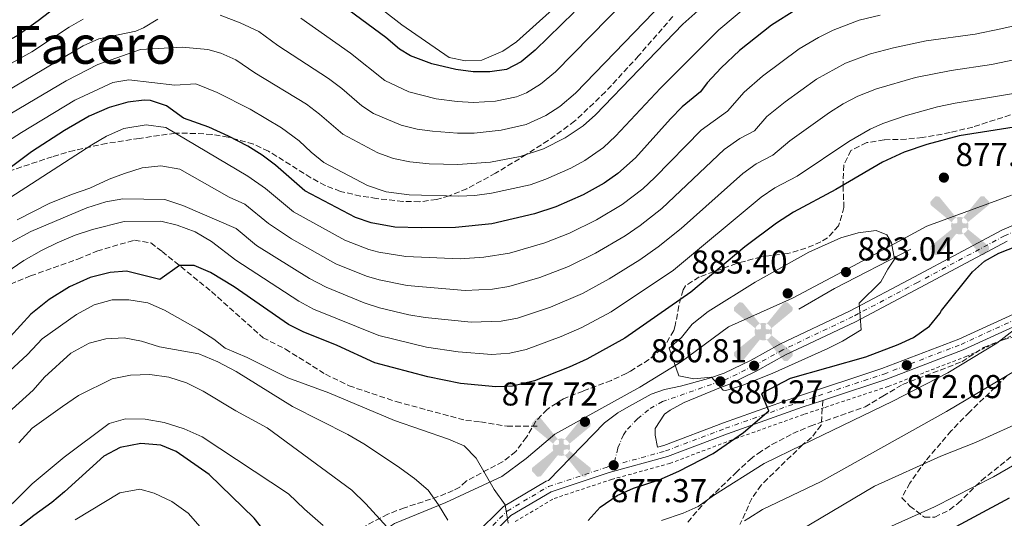
# Model space of a CAD drawing. Units: metres. Extents: x 597182 to 600626, y 4731429 to 4733791.
# Drawn here: x 597554 to 597852, y 4732894 to 4733045 of the extents above; entities that cross this region are included whole.
import ezdxf
from ezdxf.enums import TextEntityAlignment as Align

# ---------------------------------------------------------------- set-up
doc = ezdxf.new("R2010")
doc.units = ezdxf.units.M
doc.header["$MEASUREMENT"] = 0
for name, pattern in [('DGN Style 2', [1.7399219301090239, 1.043953158065414, -0.6959687720436097]), ('DGN Style 3', [2.435890702152634, 1.739921930109024, -0.6959687720436097]), ('DGN Style 4', [2.7856150101045474, 1.391937544087219, -0.6959687720436097, 0.001739921930109024, -0.6959687720436097])]:
    doc.linetypes.add(name, pattern=pattern)
for name, color, linetype, lineweight in [('Aerogenerador puntual', 7, 'Continuous', 0), ('Barranco lineal', 142, 'DGN Style 3', 13), ('Caseta-cabaña', 1, 'Continuous', 0), ('Cota de punto acotado terreno', 7, 'Continuous', 0), ('Curva de nivel directora', 30, 'Continuous', 30), ('Curva de nivel intermedia', 30, 'Continuous', 0), ('Eje pista pavimentada', 7, 'DGN Style 4', 0), ('Límite de municipio', 7, 'Continuous', 0), ('Línea  de muro-pared o tapia', 1, 'Continuous', 13), ('Línea de pista pavimentada', 7, 'Continuous', 0), ('pavimentado', 23, 'Continuous', 0), ('Punto acotado terreno (símbolo)', 7, 'Continuous', 0), ('Senda', 7, 'DGN Style 3', 0), ('Tela metálica o alambrada', 7, 'DGN Style 2', 0), ('Texto de Área (paraje) menor', 7, 'Continuous', 0), ('Zona arbolada', 92, 'DGN Style 3', 0)]:
    doc.layers.add(name, color=color, linetype=linetype, lineweight=lineweight)
doc.styles.add('Style-Arial', font='arial.ttf')

# ---------------------------------------------------------------- blocks, each defined once
blk = doc.blocks.new('5PATER')
at = {"layer": 'Barranco lineal', "linetype": 'Continuous', "lineweight": 0}
h = blk.add_hatch(color=51, dxfattribs=at)
edge = h.paths.add_edge_path()
edge.add_ellipse((0, 0), major_axis=(-0.1095731443231308, -0.1110710700762829), ratio=0.9994222409660317, start_angle=0, end_angle=360)
blk = doc.blocks.new('*U6')
at = {"layer": 'pavimentado', "color": 23, "linetype": 'Continuous', "lineweight": 0}
for points in [[(597692.0100000014, 4732889.16, 880.8099999999978), (597700.8400000005, 4732897.92, 878.8899999999995), (597713.7199999995, 4732905.57, 878.300000000003), (597714.379999999, 4732905.790000002, 878.2700000000042), (597731.3900000008, 4732923.269999999, 877.4499999999971), (597735.3999999987, 4732926.270000001, 877.4499999999971), (597738.0399999983, 4732927.779999999, 877.7200000000012), (597745.4899999984, 4732931.91, 878.1600000000036), (597749.5200000005, 4732933.3, 878.7299999999959), (597754.3999999977, 4732934.330000001, 879.4900000000052), (597762.8399999999, 4732936.659999999, 880.1100000000006), (597767.6200000009, 4732938.24, 880.3800000000047), (597775.8000000018, 4732942.25, 880.8099999999978), (597784.519999999, 4732947.100000001, 880.9700000000012), (597805.7399999975, 4732957.160000001, 879.7899999999937), (597825.2300000006, 4732967.489999999, 878.1600000000036), (597851.7100000007, 4732981.66, 875.4799999999959), (597860.9100000008, 4732985.560000001, 875.1000000000058)], [(597860.039999999, 4732954.53, 868.8500000000058), (597840.0199999985, 4732945.37, 871.3600000000006), (597816.5899999993, 4732936.369999999, 872.3999999999943), (597799.5599999995, 4732930.720000001, 873.3899999999995), (597797.4800000007, 4732930.03, 873.5099999999949), (597791.2699999993, 4732927.970000002, 873.8699999999953), (597768.6499999991, 4732919.940000001, 875.9400000000023), (597750.4500000003, 4732913.04, 876.9799999999959), (597732.8399999993, 4732908.190000001, 877.4199999999984), (597715.1900000003, 4732902.350000001, 878.300000000003), (597703.0100000009, 4732895.109999999, 878.8899999999995), (597694.8799999993, 4732887.05, 880.8099999999978)], [(597853.2999999999, 4732978.33, 875.4799999999959), (597826.9600000005, 4732964.230000001, 878.1600000000036), (597807.3999999983, 4732953.859999999, 879.7899999999937), (597786.2100000009, 4732943.81, 880.9700000000012), (597777.5100000016, 4732938.98, 880.8099999999978), (597769.0100000012, 4732934.810000001, 880.3800000000047), (597767.0100000007, 4732934.149999999, 880.2700000000042), (597755.5300000008, 4732929.399999999, 878.800000000003), (597751.2199999992, 4732927.090000001, 877.9499999999971), (597749.5200000005, 4732925.859999999, 877.6199999999953), (597746.6900000006, 4732921.500000001, 877.0200000000042), (597746.7100000008, 4732919.480000001, 876.8800000000047), (597747.4499999986, 4732915.859999999, 877.0200000000042), (597749.3500000006, 4732916.390000001, 876.9799999999959), (597767.4400000023, 4732923.239999999, 875.9400000000023), (597790.1200000002, 4732931.3, 873.8699999999953), (597815.3999999979, 4732939.680000001, 872.3999999999943), (597838.6499999983, 4732948.62, 871.3600000000006), (597858.7300000014, 4732957.8, 868.8500000000058)]]:
    blk.add_polyline3d(points, dxfattribs=at)
blk = doc.blocks.new('5AEGEN')
at = {"layer": 'Caseta-cabaña', "linetype": 'Continuous', "lineweight": 0}
h = blk.add_hatch(color=9, dxfattribs=at)
edge = h.paths.add_edge_path()
edge.add_ellipse((4.367644786834718e-05, -1.002025604248047e-06), major_axis=(1.126285213603163e-05, -0.2640191111199989), ratio=0.9999635666824255, start_angle=203.6021138888889, end_angle=246.6855833333334, ccw=False)
edge.add_line((-0.1056715146771996, 0.2419278621216068), (-0.1051, 0.2427))
edge.add_line((-0.1051, 0.2427), (-0.625, 0.8778))
edge.add_line((-0.625, 0.8778), (-0.7301000000000001, 0.8928))
edge.add_line((-0.7301000000000001, 0.8928), (-0.8901, 0.7278))
edge.add_line((-0.8901, 0.7278), (-0.8851, 0.6278))
edge.add_line((-0.8851, 0.6278), (-0.2451, 0.1027))
edge.add_line((-0.2451, 0.1027), (-0.2424130601056468, 0.1044812381011728))
h = blk.add_hatch(color=9, dxfattribs=at)
edge = h.paths.add_edge_path()
edge.add_line((0.8799, 0.6278), (0.89, 0.7278))
edge.add_line((0.89, 0.7278), (0.73, 0.8927))
edge.add_line((0.73, 0.8927), (0.6249, 0.8828))
edge.add_line((0.6249, 0.8828), (0.1049, 0.2429))
edge.add_line((0.1049, 0.2429), (0.1047054868352516, 0.2423854625728115))
edge.add_ellipse((4.367644786834718e-05, -1.002025604248047e-06), major_axis=(1.126285213603163e-05, -0.2640191111199989), ratio=0.9999635666824255, start_angle=113.55601388888891, end_angle=156.6422416666666, ccw=False)
edge.add_line((0.2420487057824931, 0.1055233506575637), (0.2449, 0.1029))
edge.add_line((0.2449, 0.1029), (0.8799, 0.6278))
h = blk.add_hatch(color=9, dxfattribs=at)
edge = h.paths.add_edge_path()
edge.add_line((-0.0651, -0.1972), (-0.075, -0.09230000000000002))
edge.add_line((-0.075, -0.09230000000000002), (-0.095, -0.0772))
edge.add_line((-0.095, -0.0772), (-0.1951, -0.06710000000000002))
edge.add_line((-0.1951, -0.06710000000000002), (-0.2450000000000001, -0.1072))
edge.add_line((-0.2450000000000001, -0.1072), (-0.2419282828495626, -0.1056011692244703))
edge.add_ellipse((4.367644786834718e-05, -1.002025604248047e-06), major_axis=(1.126285213603163e-05, -0.2640191111199989), ratio=0.9999635666824255, start_angle=293.5739638888889, end_angle=383.5316222222222)
edge.add_line((0.1054611505770105, -0.2420597504122795), (0.1049, -0.2422))
edge.add_line((0.1049, -0.2422), (0.0649, -0.1973))
edge.add_line((0.0649, -0.1973), (0.07490000000000001, -0.0922))
edge.add_line((0.07490000000000001, -0.0922), (0.095, -0.0772))
edge.add_line((0.095, -0.0772), (0.1949, -0.0621))
edge.add_line((0.1949, -0.0621), (0.2449, -0.1072))
edge.add_line((0.2449, -0.1072), (0.2427991363302808, -0.1037872426181733))
edge.add_ellipse((4.367644786834718e-05, -1.002025604248047e-06), major_axis=(1.126285213603163e-05, -0.2640191111199989), ratio=0.9999635666824255, start_angle=66.84995000000002, end_angle=113.5560138888889)
edge.add_line((0.2420487057824931, 0.1055233506575638), (0.2449, 0.1029))
edge.add_line((0.2449, 0.1029), (0.195, 0.06280000000000001))
edge.add_line((0.195, 0.06280000000000001), (0.0949, 0.0728))
edge.add_line((0.0949, 0.0728), (0.075, 0.09280000000000002))
edge.add_line((0.075, 0.09280000000000002), (0.0649, 0.1928))
edge.add_line((0.0649, 0.1928), (0.1049, 0.2429))
edge.add_line((0.1049, 0.2429), (0.1047054750844522, 0.2423854676471439))
edge.add_ellipse((4.367644786834718e-05, -1.002025604248047e-06), major_axis=(1.126285213603163e-05, -0.2640191111199989), ratio=0.9999635666824255, start_angle=156.6422444444444, end_angle=203.6021138888889)
edge.add_line((-0.1056715146771994, 0.2419278621216069), (-0.1051, 0.2427))
edge.add_line((-0.1051, 0.2427), (-0.07010000000000001, 0.1928))
edge.add_line((-0.07010000000000001, 0.1928), (-0.075, 0.0927))
edge.add_line((-0.075, 0.0927), (-0.0951, 0.0728))
edge.add_line((-0.0951, 0.0728), (-0.195, 0.0629))
edge.add_line((-0.195, 0.0629), (-0.2451, 0.1027))
edge.add_line((-0.2451, 0.1027), (-0.2424130651709039, 0.1044812263461101))
edge.add_ellipse((4.367644786834718e-05, -1.002025604248047e-06), major_axis=(1.126285213603163e-05, -0.2640191111199989), ratio=0.9999635666824255, start_angle=246.6855861111111, end_angle=336.8894333333333)
edge.add_line((-0.1035714712579097, -0.2428367692156208), (-0.1051, -0.2422))
edge.add_line((-0.1051, -0.2422), (-0.0651, -0.1972))
h = blk.add_hatch(color=9, dxfattribs=at)
edge = h.paths.add_edge_path()
edge.add_line((-0.625, -0.8872), (-0.1051, -0.2422))
edge.add_line((-0.1051, -0.2422), (-0.1035714712579098, -0.2428367692156208))
edge.add_ellipse((4.367644786834718e-05, -1.002025604248047e-06), major_axis=(1.126285213603163e-05, -0.2640191111199989), ratio=0.9999635666824255, start_angle=293.5739638888889, end_angle=336.88943333333333, ccw=False)
edge.add_line((-0.2419282828495626, -0.1056011692244703), (-0.2450000000000001, -0.1072))
edge.add_line((-0.2450000000000001, -0.1072), (-0.8851, -0.6272))
edge.add_line((-0.8851, -0.6272), (-0.89, -0.7271000000000001))
edge.add_line((-0.89, -0.7271000000000001), (-0.73, -0.8922))
edge.add_line((-0.73, -0.8922), (-0.625, -0.8872))
h = blk.add_hatch(color=9, dxfattribs=at)
edge = h.paths.add_edge_path()
edge.add_line((0.625, -0.8873000000000001), (0.7299, -0.8922))
edge.add_line((0.7299, -0.8922), (0.8899, -0.7272000000000002))
edge.add_line((0.8899, -0.7272000000000002), (0.8849, -0.6272))
edge.add_line((0.8849, -0.6272), (0.2449, -0.1072))
edge.add_line((0.2449, -0.1072), (0.2427991363302808, -0.1037872426181733))
edge.add_ellipse((4.367644786834718e-05, -1.002025604248047e-06), major_axis=(1.126285213603163e-05, -0.2640191111199989), ratio=0.9999635666824255, start_angle=23.53162222222221, end_angle=66.84994999999998, ccw=False)
edge.add_line((0.1054611505770105, -0.2420597504122795), (0.1049, -0.2422))
edge.add_line((0.1049, -0.2422), (0.625, -0.8873000000000001))

msp = doc.modelspace()

# ---------------------------------------------------------------- linework, layer by layer
at = {"layer": 'Curva de nivel directora', "color": 30, "linetype": 'Continuous', "lineweight": 30, "flags": 128}
for points, elevation in [([(597640.9399999994, 4733058.300000001), (597636.7799999998, 4733061.07), (597631.9400000006, 4733063.660000001), (597622.3799999984, 4733067.580000003), (597616.8300000007, 4733069.07), (597611.1499999989, 4733069.420000001), (597604.230000001, 4733068.940000001), (597599.3000000002, 4733068.12), (597590.9899999998, 4733065.500000001), (597584.139999999, 4733062.140000002), (597572.7499999985, 4733054.95), (597559.9400000009, 4733045.02), (597553.5700000006, 4733040.529999999), (597542.6299999994, 4733034.720000003), (597541.5399999986, 4733034.220000002), (597539.0800000001, 4733032.82), (597527.6200000001, 4733026.860000002), (597518.2500000002, 4733020.910000001), (597498.0199999998, 4733006.08), (597497.2699999987, 4733005.41)], 825.0000000000005), ([(597722.2100000005, 4733047.680000001), (597710.4199999999, 4733036.140000002), (597706.1399999995, 4733032.619999999), (597701.7000000007, 4733030.33), (597696.6199999999, 4733029.580000001), (597691.6199999999, 4733029.640000002), (597686.3400000003, 4733030.29), (597679.1399999986, 4733032.060000002), (597672.6599999988, 4733034.460000001), (597669.2999999993, 4733036.460000001), (597665.1799999999, 4733039.980000001), (597650.2800000003, 4733050.970000002)], 825.0000000000001), ([(597789.3699999988, 4733048.350000001), (597781.9999999994, 4733043.730000002), (597772.2599999985, 4733036.060000001), (597766.6999999996, 4733030.779999999), (597762.4999999997, 4733026.300000003), (597760.4199999988, 4733023.58), (597754.9, 4733018.939999999), (597751.4099999988, 4733015.360000002), (597740.8200000006, 4733003.580000003), (597735.4200000004, 4732998.78), (597731.3300000001, 4732995.899999999), (597724.9299999987, 4732992.340000001), (597716.6200000005, 4732988.7), (597710.1799999987, 4732986.540000001), (597697.2599999993, 4732983.580000001), (597686.2300000008, 4732982.470000001), (597675.8199999994, 4732982.300000001), (597667.9400000003, 4732982.54), (597660.7000000007, 4732983.82), (597655.98, 4732985.49), (597640.6899999991, 4732993.500000001), (597631.7399999994, 4733001.34), (597627.7099999993, 4733004.300000002), (597623.3399999995, 4733007.02), (597617.4999999991, 4733010.060000001), (597611.6200000005, 4733012.859999999), (597603.9000000001, 4733015.58), (597598.7399999992, 4733019.260000002), (597593.9299999991, 4733020.859999999), (597591.98, 4733021.020000001), (597587.02, 4733020.439999999), (597581.3600000006, 4733018.77), (597575.3799999993, 4733016.160000001), (597567.9000000004, 4733011.82), (597557.86, 4733005.37), (597529.52, 4732984.090000001)], 850.0000000000002), ([(597862.4599999993, 4733013.980000002), (597838.7799999998, 4733010.220000003), (597828.9800000007, 4733007.62), (597822.17, 4733005.230000001), (597815.5699999996, 4733002.260000001), (597801.4199999986, 4732993.900000001), (597788.62, 4732987.100000001), (597783.4999999992, 4732983.74), (597773.8599999989, 4732976.529999999), (597757.5099999985, 4732962.87), (597737.5499999983, 4732948.850000001), (597726.0199999993, 4732942.539999999), (597720.6599999993, 4732940.060000002), (597710.2199999989, 4732935.930000001), (597703.4999999999, 4732934.380000001), (597698.5099999986, 4732934.130000004), (597687.8200000002, 4732935.100000001), (597677.8800000001, 4732937.140000001), (597661.8200000004, 4732941.420000001), (597650.459999999, 4732946.62), (597640.0999999989, 4732950.78), (597635.6799999999, 4732953.04), (597619.2400000002, 4732964.49), (597612.0299999996, 4732968.800000003), (597607.1199999988, 4732970.880000001), (597602.7099999988, 4732970.880000001), (597596.6899999996, 4732966.67), (597586.62, 4732969.180000001), (597581.649999999, 4732968.830000001), (597575.5899999995, 4732967.26)], 875.0000000000002), ([(597726.4199999993, 4732893.680000001), (597730.0599999982, 4732897.650000002), (597735.1799999991, 4732901.240000002), (597740.139999999, 4732903.390000002), (597747.98, 4732905.980000001), (597753.900000001, 4732908.62), (597764.2599999988, 4732913.980000002), (597773.5199999991, 4732920.27), (597781.1900000003, 4732926.850000001), (597779.0499999991, 4732931.87), (597779.4199999999, 4732932.460000004), (597787.7399999994, 4732936.780000002), (597810.5499999993, 4732943.24), (597820.3199999994, 4732946.92), (597824.9799999996, 4732949.100000001), (597829.7800000008, 4732952.539999999), (597832.9599999993, 4732956.41), (597833.4299999987, 4732957.300000003), (597842.7999999986, 4732968.949999999), (597846.4399999997, 4732972.24), (597850.8399999985, 4732974.600000001), (597862.5799999998, 4732979.29)], 875.0000000000002), ([(597575.5899999995, 4732967.26), (597569.4099999992, 4732964.420000001), (597563.2199999999, 4732960.560000001), (597557.6900000002, 4732956.150000001), (597548.1900000006, 4732945.830000001), (597534.4199999997, 4732929.420000001), (597530.9599999995, 4732925.810000001), (597529.7999999995, 4732924.76)], 875.0000000000002), ([(597628.7699999989, 4732889.980000001), (597625.2999999998, 4732894.370000001), (597611.6999999987, 4732907.580000001), (597601.6600000005, 4732914.539999999), (597597.0499999993, 4732916.470000003), (597591.0199999989, 4732917), (597584.7200000001, 4732915.720000001), (597579.7499999991, 4732913.130000001), (597567.9000000004, 4732902.300000001), (597564.029999999, 4732899.140000001), (597558.5399999993, 4732895.180000001), (597545.8399999992, 4732885.210000001)], 900.0000000000002), ([(597642.5599999998, 4732596.560000001), (597653.9100000003, 4732618.140000001), (597655.9599999997, 4732623.189999999), (597662.339999999, 4732643.100000001), (597667.1, 4732654.620000001), (597672.5099999991, 4732666.050000002), (597676.49, 4732673.310000001), (597681.3, 4732681.100000001), (597695.2199999985, 4732699.82), (597701.3399999985, 4732711.340000001), (597704.0199999984, 4732717.26), (597708.1800000003, 4732728.699999999), (597717.5799999993, 4732750.060000001), (597725.6199999992, 4732771.910000003), (597733.6599999992, 4732788.78), (597737.9399999996, 4732795.5), (597772.2599999985, 4732843.02), (597780.2499999994, 4732851.779999999), (597789.9199999986, 4732860.860000002), (597797.259999999, 4732867.020000001), (597807.8200000002, 4732874.54), (597827.4999999988, 4732885.26), (597833.9800000008, 4732889.740000002), (597854.0599999994, 4732900.54)], 850.0000000000002)]:
    msp.add_lwpolyline(points, dxfattribs=dict(at, elevation=elevation))
at = {"layer": 'Curva de nivel intermedia', "color": 30, "linetype": 'Continuous', "lineweight": 0, "flags": 128}
for points, elevation in [([(597748.4600000004, 4733062.189999998), (597716.4999999997, 4733029.630000001), (597712.0000000002, 4733025.849999999), (597707.730000001, 4733023.220000001), (597704.6900000012, 4733021.999999999), (597698.3600000012, 4733020.75), (597691.7600000007, 4733020.33), (597686.7600000006, 4733020.569999999), (597680.3700000001, 4733021.439999999), (597672.1100000012, 4733023.570000002), (597664.8800000004, 4733026.960000002), (597654.5000000002, 4733035.25), (597639.4000000015, 4733045.819999999)], 830.0000000000001), ([(597780.2000000001, 4733054.329999999), (597766.02, 4733042.369999998), (597748.36, 4733024.689999999), (597734.740000001, 4733010.090000001), (597731.0700000008, 4733006.710000001), (597725.4200000003, 4733002.75), (597721.1800000002, 4733000.400000001), (597713.6400000008, 4732997.029999998), (597708.9100000013, 4732995.4), (597697.1400000007, 4732992.779999999), (597692.1699999997, 4732992.090000001), (597687.3100000004, 4732991.9), (597672.2600000009, 4732992.33), (597665.2500000015, 4732993.250000001), (597659.6600000013, 4732995.109999998), (597646.4100000011, 4733002.09), (597642.5199999996, 4733005.2), (597638.9000000008, 4733008.689999999), (597633.5900000001, 4733012.619999998), (597624.0599999992, 4733018.24), (597614.1200000016, 4733023.359999998), (597607.5999999995, 4733025.980000001), (597601.3200000008, 4733025.569999999), (597587.350000001, 4733027.199999998), (597582.4800000006, 4733026.409999999), (597571.0200000006, 4733021.029999999), (597554.8200000002, 4733011.239999999), (597526.3200000015, 4732992.910000001)], 845.0000000000002), ([(597763.2700000008, 4733051.41), (597755.07, 4733044.05), (597728.6600000013, 4733016.609999998), (597724.9500000009, 4733013.26), (597719.5100000005, 4733009.609999999), (597712.9300000002, 4733006.239999999), (597705.8500000013, 4733003.939999999), (597696.9000000015, 4733002.249999999), (597687.0199999998, 4733001.519999999), (597678.2800000003, 4733001.76), (597672.4199999997, 4733002.350000001), (597667.4800000021, 4733003.3), (597662.7800000015, 4733005.01), (597652.1399999999, 4733010.679999998), (597645.1200000015, 4733016.800000001), (597641.1300000015, 4733019.809999999), (597625.5099999999, 4733029.34), (597619.7499999999, 4733033.180000001), (597615.2000000012, 4733035.25), (597611.3000000009, 4733036.380000001), (597603.5, 4733037.099999998)], 840), ([(597749.2600000007, 4733050.679999999), (597722.5800000017, 4733023.119999999), (597717.8600000008, 4733019.09), (597713.650000002, 4733016.329999999), (597707.6700000007, 4733013.680000001), (597700.1000000001, 4733011.92), (597691.8900000004, 4733011.009999999), (597686.8900000001, 4733011.009999999), (597679.3200000018, 4733011.57), (597674.6600000015, 4733012.25), (597669.8200000002, 4733013.470000001), (597661.4300000014, 4733016.99), (597657.8600000018, 4733019.279999999), (597651.8100000012, 4733024.529999999), (597647.8200000015, 4733027.55), (597632.4600000012, 4733037.579999999), (597626.7200000014, 4733041.79), (597621.0400000018, 4733044.480000001), (597614.9900000012, 4733046.779999998)], 835), ([(597664.1300000015, 4733048.429999998), (597670.0500000003, 4733043.789999999), (597684.3800000001, 4733033.929999999), (597689.2999999997, 4733032.939999999), (597694.2599999995, 4733033.100000001), (597700.6100000021, 4733035.849999999), (597704.7000000001, 4733038.699999998), (597715.6200000012, 4733048.46)], 820.0000000000001), ([(597573.4800000016, 4733045.560000001), (597569.2800000017, 4733043.150000001), (597557.9300000014, 4733035.659999998), (597531.2700000001, 4733020.759999999)], 830.0000000000001), ([(597596.1500000008, 4733045.539999999), (597591.8400000014, 4733042.92), (597589.51, 4733041.92), (597578.2699999993, 4733039.600000001), (597573.5000000016, 4733037.51), (597534.9200000003, 4733014.659999999)], 835), ([(597553.5000000013, 4732984.779999999), (597563.2199999999, 4732989.659999998), (597570.0199999993, 4732992.460000002), (597575.5800000004, 4732994.300000001), (597581.3800000007, 4732997.02), (597586.0600000012, 4732998.779999998), (597591.3800000009, 4733000.460000001), (597597.0200000004, 4733001.099999999), (597602.8200000006, 4733000.060000001), (597617.7000000002, 4732991.579999999), (597622.4500000001, 4732989.489999998), (597629.6800000007, 4732983.640000001), (597636.5899999996, 4732978.970000001), (597650.040000001, 4732971.399999999), (597659.3300000004, 4732967.689999999), (597663.1799999994, 4732966.529999999), (597671.6799999998, 4732964.810000001), (597689.1499999999, 4732963.310000001), (597697.5000000006, 4732963.739999999), (597702.4400000004, 4732964.52), (597711.8100000003, 4732967.26), (597720.4800000006, 4732970.609999998), (597728.6800000013, 4732974.67), (597737.6500000012, 4732979.899999999), (597742.230000001, 4732982.989999999), (597748.76, 4732988.159999999), (597767.6699999997, 4733006.020000001), (597772.3800000014, 4733009.409999998), (597776.8200000004, 4733011.710000001), (597780.5900000012, 4733016.029999999), (597786.1400000012, 4733020.509999999), (597795.5500000013, 4733027.349999999), (597804.3900000014, 4733032.220000001), (597811.8900000005, 4733035.02), (597818.9200000003, 4733036.899999999), (597828.7599999993, 4733038.939999999), (597843.61, 4733041.05), (597851.4100000008, 4733042.65), (597866.25, 4733045.949999999)], 859.9999999999999), ([(597814.8800000012, 4733046.75), (597808.4600000017, 4733045.199999998), (597800.6699999998, 4733042.21), (597796.1799999994, 4733039.99), (597790.3099999998, 4733036.57), (597779.2000000009, 4733028.279999998)], 855.0000000000002), ([(597551.7000000019, 4732977.98), (597557.7000000012, 4732981.179999999), (597574.6200000015, 4732988.38), (597580.3400000014, 4732990.220000001), (597585.5800000007, 4732991.099999998), (597598.300000001, 4732990.939999999), (597603.660000001, 4732989.100000001), (597619.8200000013, 4732982.09), (597626.0300000008, 4732976.989999999), (597642.0300000003, 4732967.000000001), (597647.0900000005, 4732964.380000001), (597658.650000001, 4732959.630000001), (597663.2500000009, 4732958.08), (597672.1200000001, 4732955.99), (597677.050000001, 4732955.199999999), (597691.0200000008, 4732953.699999999), (597700.1100000013, 4732954.060000001), (597705.030000001, 4732954.989999998), (597715.04, 4732958.300000002), (597724.7600000009, 4732962.460000001), (597732.8299999998, 4732966.909999999), (597742.1300000005, 4732972.630000001), (597747.6600000003, 4732976.55), (597754.5700000015, 4732982.15), (597773.2500000009, 4732998.81), (597777.3400000012, 4733001.689999999), (597782.3700000005, 4733004.369999998), (597787.5400000004, 4733008.650000001), (597799.5600000012, 4733017.319999999), (597803.6700000018, 4733019.930000001), (597808.1199999996, 4733022.23), (597813.7600000014, 4733024.480000001), (597825.5300000019, 4733027.859999998), (597836.3300000001, 4733029.99), (597848.5400000007, 4733031.859999998), (597868.4100000014, 4733035.980000001)], 865), ([(597603.5, 4733037.099999998), (597590.9000000004, 4733036.380000001), (597577.9299999997, 4733031.83), (597568.3899999999, 4733026.890000001), (597551.7700000014, 4733017.109999998)], 840), ([(597779.2000000009, 4733028.279999998), (597773.650000001, 4733023.41), (597768.6200000019, 4733017.649999999), (597760.6199999999, 4733011.900000001), (597746.6600000013, 4732997.529999998), (597742.9599999997, 4732994.17), (597736.7800000017, 4732989.439999999), (597728.99, 4732984.720000001), (597720.8100000013, 4732980.73), (597713.3500000003, 4732977.74), (597702.6200000015, 4732974.67), (597694.8899999999, 4732973.409999999), (597687.6900000004, 4732972.890000001), (597671.2500000006, 4732973.61), (597663.0900000001, 4732974.899999999), (597660.0200000011, 4732975.760000001), (597652.8000000014, 4732978.55), (597637.2300000011, 4732987.119999999), (597628.7300000008, 4732994.220000001), (597623.4100000011, 4732997.940000001), (597598.5400000003, 4733012.699999999), (597592.5800000012, 4733013.499999999), (597585.86, 4733012.380000002), (597580.6200000007, 4733010.06), (597576.1799999995, 4733007.5), (597551.2999999997, 4732991.42)], 855), ([(597550.1399999995, 4732968.699999999), (597555.5399999998, 4732972.380000001), (597560.94, 4732975.499999999), (597565.6600000006, 4732977.74), (597571.1400000014, 4732980.060000001), (597576.3400000003, 4732981.82), (597585.9000000004, 4732984.220000001), (597597.0600000005, 4732984.300000001), (597602.0200000004, 4732983.099999999), (597607.4600000008, 4732981.100000001), (597612.3800000005, 4732978.220000002), (597619.79, 4732972.52), (597638.8700000017, 4732960.099999999), (597643.2800000019, 4732957.720000001), (597663.0499999998, 4732949.649999999), (597677.4700000011, 4732946.17), (597687.1000000003, 4732944.749999999), (597697.2600000014, 4732943.92), (597702.76, 4732944.3), (597707.6200000015, 4732945.46), (597718.2499999999, 4732949.390000001), (597724.5500000007, 4732952.109999999), (597733.3700000008, 4732956.819999999), (597752.2699999993, 4732969.48), (597778.8299999998, 4732991.599999999), (597782.9800000007, 4732994.399999999), (597789.6900000006, 4732997.96), (597805.4100000006, 4733008.52), (597811.8500000002, 4733012.25), (597815.6400000011, 4733013.92), (597822.4699999996, 4733016.310000001), (597832.2199999995, 4733018.939999999), (597837.5599999992, 4733020.109999998), (597860.7900000018, 4733023.970000001)], 870.0000000000002), ([(597768.1300000001, 4732933.050000001), (597767.3400000011, 4732933.12), (597763.7500000015, 4732937.029999999), (597758.3900000014, 4732936.539999999), (597753.9400000012, 4732937.489999999), (597750.9600000016, 4732945.82), (597754.7000000011, 4732949.099999999), (597757.9800000001, 4732953.179999998), (597762.740000001, 4732956.940000001), (597776.9800000014, 4732965.82), (597793.2600000004, 4732974.940000001), (597802.980000001, 4732979.34), (597808.1800000002, 4732980.779999998), (597813.6200000005, 4732981.5), (597816.9000000019, 4732980.220000001), (597818.3400000012, 4732977.74), (597819.1799999994, 4732972.859999999), (597817.150000002, 4732969.779999999), (597815.0199999998, 4732965.92), (597808.4700000007, 4732959.499999999), (597809.1400000012, 4732951.430000001), (597803.4700000006, 4732947.99), (597799.0400000004, 4732945.720000001), (597782.1500000014, 4732938.189999999), (597772.7400000013, 4732934.430000001), (597768.1300000001, 4732933.050000001)], 880.0000000000002), ([(597548.5000000012, 4732936.380000001), (597556.6600000019, 4732943.980000001), (597561.1400000012, 4732948.699999999), (597571.5000000012, 4732956.06), (597576.8600000012, 4732958.939999999), (597582.3000000016, 4732960.460000001), (597587.3399999997, 4732960.539999999), (597593.0999999997, 4732959.58), (597598.1400000001, 4732957.34), (597608.3400000016, 4732951.58), (597613.0599999999, 4732948.539999999), (597616.4999999999, 4732945.82), (597623.1800000009, 4732943.02), (597635.5400000014, 4732936.859999999), (597647.9400000023, 4732932.3), (597667.8200000018, 4732923.899999999), (597684.1800000012, 4732918.300000001), (597688.9000000019, 4732916.220000001), (597692.5000000005, 4732912.539999999), (597697.9800000011, 4732903.019999999), (597701.3000000004, 4732898.380000001), (597702.2200000013, 4732892.859999999)], 880.0000000000002), ([(597856.4199999997, 4732952.220000001), (597850.1400000011, 4732947.420000001), (597835.2999999995, 4732938.380000002), (597818.7400000013, 4732929.82), (597791.3700000015, 4732916.579999999), (597779.7000000017, 4732910.940000001)], 870.0000000000002), ([(597545.5400000018, 4732921.66), (597558.3400000005, 4732933.100000001), (597561.8200000006, 4732937.020000001), (597569.8200000003, 4732944.3), (597575.3800000015, 4732947.34), (597580.4199999997, 4732948.699999999), (597585.9000000004, 4732949.019999999), (597591.1399999995, 4732947.98), (597596.6200000001, 4732946.300000001), (597608.5800000007, 4732944.139999999), (597614.3000000005, 4732941.740000002), (597619.9000000019, 4732938.779999999), (597636.9000000004, 4732928.220000001), (597653.7000000001, 4732919.74), (597658.5400000014, 4732916.859999998), (597668.66, 4732910.06), (597673.8200000012, 4732906.38), (597677.9800000008, 4732902.779999999), (597681.1400000014, 4732898.380000001), (597683.9000000019, 4732893.74)], 885.0000000000002), ([(597858.74, 4732940.779999999), (597834.9400000018, 4732926.699999998), (597796.9800000018, 4732905.42), (597779.2099999998, 4732896.98), (597775.0700000003, 4732894.33), (597773.8000000007, 4732893.51)], 865), ([(597554.0199999999, 4732917.179999999), (597558.0600000012, 4732921.579999999), (597567.3000000013, 4732928.220000001), (597572.1400000005, 4732931.499999999), (597582.3000000016, 4732936.539999999), (597587.8600000005, 4732937.659999999), (597593.6600000008, 4732937.9), (597599.4600000011, 4732937.020000001), (597604.8600000013, 4732935.34), (597609.9000000017, 4732932.859999998), (597619.740000001, 4732926.859999999), (597629.2200000003, 4732921.74), (597654.8600000001, 4732902.779999999), (597659.1000000002, 4732898.699999998), (597666.5800000014, 4732890.460000001)], 890), ([(597807.5400000007, 4732887.100000001), (597831.3400000011, 4732897.819999999), (597849.1399999998, 4732906.859999998), (597891.9400000012, 4732931.66)], 855.0000000000002), ([(597546.1800000012, 4732893.019999999), (597558.1000000013, 4732904.78), (597567.7800000019, 4732912.779999999), (597581.420000001, 4732923.019999999), (597586.3000000003, 4732924.460000001), (597592.2600000015, 4732924.3), (597598.0599999996, 4732923.34), (597604.1000000013, 4732921.42), (597609.5799999997, 4732919.020000001), (597635.6599999998, 4732901.74), (597640.5000000013, 4732897.100000001), (597646.1699999997, 4732892.130000001)], 895.0000000000002), ([(597859.7400000012, 4732924.539999999), (597843.7000000017, 4732917.259999999), (597833.1800000005, 4732913.180000001), (597813.1800000002, 4732904.060000001), (597787.3200000013, 4732888.729999999)], 859.9999999999999), ([(597779.7000000017, 4732910.940000001), (597764.7200000014, 4732901.409999999), (597759.7500000005, 4732897.830000001), (597755.1600000015, 4732895.83), (597748.6300000004, 4732893.650000001)], 870.0000000000002), ([(597571.1400000014, 4732893.820000002), (597584.6599999998, 4732902.06), (597590.7000000014, 4732903.099999999), (597595.0199999998, 4732901.900000001), (597600.3399999995, 4732899.42), (597605.3399999996, 4732895.899999999), (597609.62, 4732890.939999999)], 905)]:
    msp.add_lwpolyline(points, dxfattribs=dict(at, elevation=elevation))
at = {"layer": 'Eje pista pavimentada', "color": 7, "linetype": 'DGN Style 4', "lineweight": 0}
for points in [[(597952.87, 4733023.290000001, 869.7899999999937), (597924.139999999, 4733011.630000001, 874.8600000000006), (597916.1299999983, 4733008.080000001, 875.7599999999946), (597902.5699999996, 4733001.630000004, 875.7500000000002), (597875.5899999987, 4732989.380000002, 875.059999999998), (597861.6499999978, 4732983.770000001, 875.100000000006), (597852.5500000007, 4732979.910000001, 875.4799999999962), (597826.1399999998, 4732965.78, 878.1600000000036), (597806.6099999987, 4732955.42, 879.7899999999937), (597785.4100000003, 4732945.370000001, 880.9700000000012), (597776.6999999997, 4732940.529999999, 880.8099999999978), (597768.3500000014, 4732936.440000001, 880.3800000000047), (597766.4600000004, 4732935.810000001, 880.2700000000042), (597748.9400000012, 4732929.690000001, 878.1399999999995), (597744.6700000018, 4732927.200000001, 877.6499999999943), (597741.3599999994, 4732924.4, 877.3200000000071), (597737.8999999971, 4732920.800000002, 877.2100000000064), (597737.1000000013, 4732919.59, 877.2400000000052), (597735.4099999992, 4732915.540000002, 877.3099999999978), (597734.170000001, 4732910.37, 877.3699999999953)], [(597734.170000001, 4732910.37, 877.3699999999953), (597749.8999999977, 4732914.699999999, 876.9799999999959), (597768.0499999997, 4732921.580000003, 875.9400000000024), (597790.6999999987, 4732929.630000001, 873.8699999999956), (597815.9899999975, 4732938.02, 872.3999999999943), (597839.3399999985, 4732946.990000002, 871.3600000000006), (597859.3900000004, 4732956.16, 868.850000000006)], [(597649.8299999987, 4732789.690000001, 888.5), (597655.5100000005, 4732804.57, 887.75), (597658.2300000007, 4732818.460000002, 886.7200000000014), (597664.5499999997, 4732836.16, 885.9799999999959), (597673.7800000008, 4732852.560000001, 884.800000000003), (597685.6599999986, 4732872.930000001, 882.8800000000047), (597693.4499999982, 4732888.100000001, 880.8099999999978), (597701.9299999987, 4732896.51, 878.9299999999931), (597714.4600000011, 4732903.95, 878.300000000003), (597732.3299999969, 4732909.869999999, 877.4400000000023), (597734.170000001, 4732910.37, 877.3699999999953)]]:
    msp.add_polyline3d(points, dxfattribs=at)
at = {"layer": 'Límite de municipio', "color": 7, "linetype": 'Continuous', "lineweight": 0}
msp.add_polyline3d([(597541.5899999999, 4732859.15, 908.33), (597556.9699999989, 4732857.699999999, 912.5300000000001), (597566.870000001, 4732858.08, 914.58), (597577.1400000006, 4732859.609999999, 915.08), (597585.370000001, 4732861.369999999, 914.6600000000001), (597600.9699999989, 4732863.609999999, 912.33), (597614.0100000016, 4732866.710000001, 908.6500000000001), (597621.1000000016, 4732868.449999999, 905.62), (597630.1999999993, 4732872.26, 902.0300000000001), (597639.0399999992, 4732876.439999999, 898.82), (597646.9800000006, 4732880.74, 896.09), (597658.0899999999, 4732886.220000001, 892.5600000000001), (597667.7899999992, 4732892.699999999, 889.26), (597683.3299999982, 4732899.130000001, 884.33), (597700.25, 4732906.980000001, 879.46), (597707.6700000018, 4732912.41, 878.3100000000001), (597716.3399999999, 4732919.77, 877.76), (597742.0700000003, 4732934.08, 877.45), (597754.5500000007, 4732941.74, 880.0400000000001), (597768.8999999985, 4732952.350000001, 880.3000000000001), (597788.3399999999, 4732960.99, 882.9300000000001), (597806.7600000016, 4732970.76, 882.5), (597828.9600000009, 4732982.869999999, 878.21), (597854.629999999, 4732992.230000001, 875.12)], dxfattribs=at)
at = {"layer": 'Línea  de muro-pared o tapia', "color": 1, "linetype": 'Continuous', "lineweight": 13, "extrusion": (0.4810559303683287, -0.8430073381065272, 0.2406736789846554), "elevation": -3702134.713872106, "flags": 128}
msp.add_lwpolyline([(2864971.650081549, 918900.7277809713), (2864984.125431214, 918901.1914088066), (2865010.084111334, 918896.3799821605)], dxfattribs=at)
at = {"layer": 'Línea de pista pavimentada', "color": 7, "linetype": 'Continuous', "lineweight": 0}
for points in [[(597797.4800000002, 4732930.03, 873.5099999999949), (597799.5599999991, 4732930.720000002, 873.3899999999995), (597816.5899999988, 4732936.37, 872.3999999999943), (597840.019999998, 4732945.370000001, 871.3600000000006), (597860.0399999986, 4732954.53, 868.850000000006), (597878.7699999993, 4732961.03, 868.1199999999953), (597904.3299999987, 4732968.830000001, 867.2299999999959), (597930.3099999981, 4732977.550000001, 865.0200000000042), (597953.8099999988, 4732986.770000001, 862.2100000000064), (597973.3900000012, 4732992.900000002, 860.4400000000023), (597984.2399999986, 4732993.560000001, 858.9600000000065), (597993.1200000012, 4732991.330000001, 858.0800000000019), (598006.9999999994, 4732983.9, 856.0099999999949), (598027.8700000015, 4732973.34, 854.529999999999), (598049.1200000015, 4732966.25, 851.7299999999962), (598069.8999999975, 4732961.470000001, 849.3600000000006), (598081.9600000007, 4732961.320000002, 848.3300000000019), (598087.5100000006, 4732961.710000002, 847.7400000000055), (598094.3799999993, 4732964.28, 847.2700000000042)], [(597692.0100000009, 4732889.16, 880.8099999999978), (597700.8400000001, 4732897.92, 878.8899999999995), (597713.719999999, 4732905.570000002, 878.300000000003), (597714.3799999985, 4732905.790000003, 878.2700000000042), (597731.3900000004, 4732923.27, 877.4499999999971), (597735.399999998, 4732926.270000001, 877.4499999999971), (597738.0399999978, 4732927.78, 877.7200000000012), (597745.4899999977, 4732931.91, 878.1600000000036), (597749.52, 4732933.300000001, 878.7299999999959), (597754.3999999971, 4732934.330000001, 879.4900000000055), (597762.8399999995, 4732936.66, 880.1100000000008), (597767.6200000005, 4732938.24, 880.3800000000047), (597775.8000000012, 4732942.25, 880.8099999999978), (597784.5199999984, 4732947.100000001, 880.9700000000012), (597805.739999997, 4732957.160000001, 879.7899999999937), (597825.23, 4732967.49, 878.1600000000036), (597851.7100000002, 4732981.660000001, 875.4799999999962), (597860.9100000003, 4732985.560000001, 875.100000000006)], [(597853.2999999995, 4732978.330000001, 875.4799999999962), (597826.9600000001, 4732964.230000001, 878.1600000000036), (597807.3999999978, 4732953.86, 879.7899999999937), (597786.2100000004, 4732943.810000001, 880.9700000000012), (597777.5100000012, 4732938.980000001, 880.8099999999978), (597769.0100000007, 4732934.810000001, 880.3800000000047), (597767.0100000004, 4732934.15, 880.2700000000042), (597755.5300000004, 4732929.4, 878.800000000003), (597751.2199999987, 4732927.090000002, 877.9499999999972), (597749.52, 4732925.859999999, 877.6199999999956), (597746.6900000002, 4732921.500000001, 877.020000000004), (597746.7100000003, 4732919.480000001, 876.8800000000045), (597747.449999998, 4732915.859999999, 877.020000000004), (597749.3500000001, 4732916.390000002, 876.9799999999959), (597767.4400000017, 4732923.24, 875.9400000000024), (597790.1199999999, 4732931.300000001, 873.8699999999956), (597815.3999999975, 4732939.680000001, 872.3999999999943), (597838.6499999978, 4732948.620000001, 871.3600000000006), (597858.730000001, 4732957.800000001, 868.850000000006)], [(597694.8799999988, 4732887.050000001, 880.8099999999978), (597703.0100000004, 4732895.11, 878.8899999999995), (597715.1899999998, 4732902.350000001, 878.300000000003), (597732.8399999988, 4732908.190000001, 877.4199999999984), (597750.4499999998, 4732913.040000001, 876.9799999999959), (597768.6499999987, 4732919.940000001, 875.9400000000024), (597791.2699999987, 4732927.970000003, 873.8699999999956), (597797.4800000002, 4732930.03, 873.5099999999949)]]:
    msp.add_polyline3d(points, dxfattribs=at)
at = {"layer": 'Senda', "color": 7, "linetype": 'DGN Style 3', "lineweight": 0}
for points in [[(597752.039999999, 4733046.32, 841.6900000000023), (597741.7100000002, 4733034.449999999, 843.4499999999972), (597731.6499999975, 4733023.49, 845.2500000000002), (597722.3500000014, 4733014.619999999, 846.679999999993), (597714.3200000003, 4733008.790000002, 847.5800000000019), (597707.6799999997, 4733004.540000003, 840.0000000000002), (597698.3700000001, 4732998.87, 849.5599999999978), (597689.6900000009, 4732994.150000001, 851.7700000000042), (597684.350000001, 4732991.99, 845), (597680.4899999986, 4732990.890000001, 853.5200000000042), (597675.3599999989, 4732990.220000002, 853.7299999999959), (597670.3099999975, 4732990.32, 853.5099999999949), (597662.3900000004, 4732991.200000001, 852.6600000000036), (597657.5199999999, 4732991.949999999, 851.7299999999962), (597651.409999999, 4732993.380000004, 850.5899999999967), (597646.8299999969, 4732995.15, 850.1699999999984), (597642.4699999982, 4732997.510000001, 849.8699999999956), (597629.6200000005, 4733005.560000002, 849.6900000000023), (597625.0499999995, 4733007.700000001, 849.8600000000008), (597617.4499999998, 4733009.800000002, 850.4400000000023), (597612.4899999978, 4733010.590000001, 851.0899999999965), (597607.53, 4733010.939999999, 851.759999999995), (597601.4100000003, 4733011, 855.0000000000002), (597590.5300000015, 4733009.440000001, 852.6199999999956), (597580.5899999995, 4733007.9, 852.6900000000024), (597570.7800000014, 4733005.790000002, 852.4600000000065), (597564.1799999988, 4733003.860000002, 852.0700000000071), (597526.2700000001, 4732991.279999999, 849.1100000000006)], [(597549.2199999987, 4732964.380000001, 871.5700000000071), (597557.5799999983, 4732967.74, 871.8899999999995), (597571.9400000017, 4732972.859999999, 873.1699999999984), (597577.6999999994, 4732975.26, 873.3899999999995), (597589.100000001, 4732978.619999999, 874.4299999999934), (597594.0199999984, 4732977.75, 874.7700000000042), (597597.4200000004, 4732975.180000002, 874.8899999999995), (597612.3999999983, 4732962.99, 874.7700000000042), (597627.9799999997, 4732949.020000001, 874.9100000000036), (597634.739999999, 4732945.580000001, 875.3500000000058), (597646.8999999984, 4732937.980000001, 875.850000000006), (597654.0199999998, 4732934.460000001, 876.1699999999984), (597668.3200000003, 4732929.65, 876.779999999999), (597689.379999998, 4732923.980000001, 877.6300000000047), (597693.8599999995, 4732923.500000002, 877.9499999999972), (597701.8999999972, 4732922.220000001, 878.050000000003), (597711.1399999997, 4732922.220000001, 877.6100000000006)], [(597797.4800000002, 4732930.03, 873.5099999999949), (597796.9999999997, 4732922.529999999, 869.6699999999984), (597794.0599999982, 4732918.760000001, 869.6699999999984), (597791.3700000015, 4732916.580000003, 870), (597780.6999999986, 4732906.250000001, 868.2299999999959), (597778.8299999976, 4732904.320000002, 867.779999999999), (597775.9499999988, 4732900.32, 866.7899999999937), (597772.4100000005, 4732892.41, 865.0000000000002)]]:
    msp.add_polyline3d(points, dxfattribs=at)
at = {"layer": 'Tela metálica o alambrada', "color": 7, "linetype": 'DGN Style 2', "lineweight": 0}
msp.add_polyline3d([(597704.3700000001, 4732893.33, 878.8200000000071), (597716.1200000001, 4732900.310000001, 878.2700000000042), (597733.4800000006, 4732906.060000001, 877.4100000000036), (597751.1399999997, 4732910.92, 876.9600000000064), (597769.4199999999, 4732917.84, 875.9199999999984), (597791.9900000002, 4732925.869999999, 873.8600000000006), (597798.1799999997, 4732927.92, 873.5), (597817.3200000003, 4732934.27, 872.1600000000036), (597840.8600000005, 4732943.310000001, 871.1199999999953), (597860.8499999996, 4732952.460000001, 868.6100000000006)], dxfattribs=at)
at = {"layer": 'Zona arbolada', "color": 92, "linetype": 'DGN Style 3', "lineweight": 0}
for points in [[(597854.2999999998, 4733016.539999999, 877.5899999999965), (597842.9000000004, 4733012.859999999, 876.7299999999959), (597836.0199999996, 4733011.180000001, 876.1499999999943), (597827.7100000001, 4733009.699999999, 875.4199999999984), (597822.7400000002, 4733009.180000001, 875.550000000003), (597816.0499999998, 4733009.01, 876.7400000000052), (597810.7800000003, 4733008.140000001, 877.3600000000006), (597806.0199999996, 4733005.800000001, 878.1999999999971), (597803.8200000003, 4733001.34, 878.5700000000071), (597803.6200000001, 4732995.02, 879.1499999999943), (597803.8899999997, 4732988.49, 880.0800000000017), (597802.2599999999, 4732982.880000001, 880.7299999999959), (597798.9000000004, 4732979.26, 881.4100000000036), (597796.8799999999, 4732978.060000001, 881.9499999999971), (597792.3799999999, 4732976.140000001, 882.8699999999953), (597786.8200000003, 4732974.539999999, 882.3500000000058), (597778.7400000002, 4732973.529999999, 881.5800000000017), (597771.3499999996, 4732971.49, 881.2100000000064), (597760.0599999996, 4732967.439999999, 882.2599999999949), (597755.9000000004, 4732964.779999999, 883.1100000000006), (597755.1600000003, 4732963.51, 883.1999999999971), (597753.8600000005, 4732958.699999999, 883.1300000000047), (597752.8200000003, 4732952.699999999, 882.6300000000047), (597752.3300000001, 4732951.189999999, 882.6699999999984), (597749.7800000003, 4732946.859999999, 882.9499999999971), (597748.5899999999, 4732945.560000001, 883.0099999999949), (597744.8200000003, 4732942.380000001, 883.029999999999), (597739.2199999997, 4732938.859999999, 880.8500000000058), (597737.9900000002, 4732938.199999999, 880.7599999999949), (597733.4600000001, 4732936.060000001, 880.4499999999971), (597724.9000000004, 4732932.859999999, 879.929999999993), (597718.9400000004, 4732930.550000001, 880.4900000000052), (597713.9800000006, 4732927.310000001, 881.3899999999995), (597710.6200000001, 4732923.74, 882.3699999999953), (597707.7400000002, 4732918.859999999, 882.8099999999978), (597704.5, 4732914.539999999, 883.3699999999953), (597700.54, 4732911.42, 884.0899999999965), (597689.4600000001, 4732905.58, 886.1300000000047), (597687.54, 4732903.74, 886.7299999999959), (597685.5499999998, 4732902.689999999, 887.2599999999949), (597681.0599999996, 4732900.859999999, 888.429999999993), (597670.8099999996, 4732897.5, 890.9100000000036), (597665.7800000003, 4732895.550000001, 892.75), (597656.0599999996, 4732890.460000001, 896.6100000000006)], [(597854.2999999998, 4733016.539999999, 877.5899999999965), (597842.9000000004, 4733012.859999999, 876.7299999999959), (597836.0199999996, 4733011.180000001, 876.1499999999943), (597827.7100000001, 4733009.699999999, 875.4199999999984), (597822.7400000002, 4733009.180000001, 875.550000000003), (597816.0499999998, 4733009.01, 876.7400000000052), (597810.7800000003, 4733008.140000001, 877.3600000000006), (597806.0199999996, 4733005.800000001, 878.1999999999971), (597803.8200000003, 4733001.34, 878.5700000000071), (597803.6200000001, 4732995.02, 879.1499999999943), (597803.8899999997, 4732988.49, 880.0800000000017), (597802.2599999999, 4732982.880000001, 880.7299999999959), (597798.9000000004, 4732979.26, 881.4100000000036), (597796.8799999999, 4732978.060000001, 881.9499999999971), (597792.3799999999, 4732976.140000001, 882.8699999999953), (597786.8200000003, 4732974.539999999, 882.3500000000058), (597778.7400000002, 4732973.529999999, 881.5800000000017), (597771.3499999996, 4732971.49, 881.2100000000064), (597760.0599999996, 4732967.439999999, 882.2599999999949), (597755.9000000004, 4732964.779999999, 883.1100000000006), (597755.1600000003, 4732963.51, 883.1999999999971), (597753.8600000005, 4732958.699999999, 883.1300000000047), (597752.8200000003, 4732952.699999999, 882.6300000000047), (597752.3300000001, 4732951.189999999, 882.6699999999984), (597749.7800000003, 4732946.859999999, 882.9499999999971), (597748.5899999999, 4732945.560000001, 883.0099999999949), (597744.8200000003, 4732942.380000001, 883.029999999999), (597739.2199999997, 4732938.859999999, 880.8500000000058), (597737.9900000002, 4732938.199999999, 880.7599999999949), (597733.4600000001, 4732936.060000001, 880.4499999999971), (597724.9000000004, 4732932.859999999, 879.929999999993), (597718.9400000004, 4732930.550000001, 880.4900000000052), (597713.9800000006, 4732927.310000001, 881.3899999999995), (597710.6200000001, 4732923.74, 882.3699999999953), (597707.7400000002, 4732918.859999999, 882.8099999999978), (597704.5, 4732914.539999999, 883.3699999999953), (597700.54, 4732911.42, 884.0899999999965), (597689.4600000001, 4732905.58, 886.1300000000047), (597687.54, 4732903.74, 886.7299999999959), (597685.5499999998, 4732902.689999999, 887.2599999999949), (597681.0599999996, 4732900.859999999, 888.429999999993), (597670.8099999996, 4732897.5, 890.9100000000036), (597665.7800000003, 4732895.550000001, 892.75), (597656.0599999996, 4732890.460000001, 896.6100000000006)], [(597756.5800000001, 4732893.180000001, 874.1300000000047), (597761.4600000001, 4732898.779999999, 874.6499999999943), (597771.1399999997, 4732908.060000001, 874.4100000000036), (597775.4600000001, 4732912.140000001, 875.0099999999949), (597777.9000000004, 4732913.980000001, 874.3500000000058), (597782.0899999999, 4732916.65, 873.8699999999953), (597788.4299999997, 4732920.01, 873.6100000000006), (597793.7000000002, 4732922.220000001, 873.929999999993), (597810.2999999998, 4732928.060000001, 873.050000000003), (597815.6600000003, 4732931.34, 872.8899999999995), (597821.6600000003, 4732934.859999999, 872.1699999999984), (597839.6200000001, 4732941.74, 870.6300000000047), (597846.1399999997, 4732946.060000001, 869.8699999999953), (597852.0599999996, 4732948.380000001, 869.75), (597857.2599999999, 4732949.82, 869.0899999999965)], [(597756.5800000001, 4732893.180000001, 874.1300000000047), (597761.4600000001, 4732898.779999999, 874.6499999999943), (597771.1399999997, 4732908.060000001, 874.4100000000036), (597775.4600000001, 4732912.140000001, 875.0099999999949), (597777.9000000004, 4732913.980000001, 874.3500000000058), (597782.0899999999, 4732916.65, 873.8699999999953), (597788.4299999997, 4732920.01, 873.6100000000006), (597793.7000000002, 4732922.220000001, 873.929999999993), (597810.2999999998, 4732928.060000001, 873.050000000003), (597815.6600000003, 4732931.34, 872.8899999999995), (597821.6600000003, 4732934.859999999, 872.1699999999984), (597839.6200000001, 4732941.74, 870.6300000000047), (597846.1399999997, 4732946.060000001, 869.8699999999953), (597852.0599999996, 4732948.380000001, 869.75), (597857.2599999999, 4732949.82, 869.0899999999965)], [(597853.2300000006, 4732937.449999999, 866.3800000000047), (597841.9100000003, 4732926.5, 862.050000000003), (597836.3700000001, 4732920.789999999, 860.8399999999965), (597828.5800000001, 4732911.66, 860.0700000000071), (597823.8600000005, 4732904.939999999, 859.3099999999978), (597821.4199999999, 4732900.539999999, 858.6100000000006), (597823.8200000003, 4732897.980000001, 856.4100000000036), (597828.2999999998, 4732894.619999999, 856.6300000000047), (597831.4199999999, 4732894.619999999, 856.6900000000023), (597835.8899999997, 4732896.890000001, 856.6199999999953), (597838.4199999999, 4732898.779999999, 856.5700000000071), (597845.54, 4732905.74, 856.6699999999984), (597856.9400000004, 4732914.939999999, 859.1900000000023)], [(597853.2300000006, 4732937.449999999, 866.3800000000047), (597841.9100000003, 4732926.5, 862.050000000003), (597836.3700000001, 4732920.789999999, 860.8399999999965), (597828.5800000001, 4732911.66, 860.0700000000071), (597823.8600000005, 4732904.939999999, 859.3099999999978), (597821.4199999999, 4732900.539999999, 858.6100000000006), (597823.8200000003, 4732897.980000001, 856.4100000000036), (597828.2999999998, 4732894.619999999, 856.6300000000047), (597831.4199999999, 4732894.619999999, 856.6900000000023), (597835.8899999997, 4732896.890000001, 856.6199999999953), (597838.4199999999, 4732898.779999999, 856.5700000000071), (597845.54, 4732905.74, 856.6699999999984), (597856.9400000004, 4732914.939999999, 859.1900000000023)]]:
    msp.add_polyline3d(points, dxfattribs=at)

# ---------------------------------------------------------------- block references
at = {"layer": 'Aerogenerador puntual', "color": 7, "linetype": 'Continuous', "lineweight": 0, "xscale": 10, "yscale": 10, "zscale": 10}
for p in [(597838.9699999997, 4732982.980000001), (597779.4800000006, 4732950.859999999), (597718.3099999996, 4732915.859999999)]:
    msp.add_blockref('5AEGEN', p, dxfattribs=at)
at = {"layer": 'pavimentado', "color": 23, "linetype": 'Continuous', "lineweight": 0}
msp.add_blockref('*U6', (0, 0), dxfattribs=at)
at = {"layer": 'Punto acotado terreno (símbolo)', "color": 7, "linetype": 'Continuous', "lineweight": 0, "xscale": 10, "yscale": 10, "zscale": 10}
for p in [(597834.1599999996, 4732997.540000002, 877.4299999999935), (597804.5100000021, 4732968.920000001, 883.039999999994), (597786.8599999987, 4732962.460000001, 883.3999999999943), (597776.6999999997, 4732940.529999999, 880.8099999999978), (597822.9200000011, 4732940.680000002, 872.0899999999965), (597766.4600000004, 4732935.810000001, 880.2700000000042), (597725.4699999995, 4732923.550000001, 877.7200000000017), (597734.170000001, 4732910.37, 877.3699999999958)]:
    msp.add_blockref('5PATER', p, dxfattribs=at)

# ---------------------------------------------------------------- texts
at = {"layer": 'Cota de punto acotado terreno', "color": 7, "linetype": 'Continuous', "lineweight": 0, "style": 'Style-Arial'}
for s, p in [('877.43', (597837.6599999999, 4733001.040000002, 877.429999999993)), ('883.04', (597808.0100000004, 4732972.42, 883.0399999999937)), ('883.40', (597757.6900000023, 4732968.460000002, 883.3999999999943)), ('880.81', (597745.3799999988, 4732941.579999999, 880.8099999999978)), ('872.09', (597822.7199999979, 4732930.710000002, 872.0899999999965)), ('877.72', (597700.2399999992, 4732928.480000001, 877.7200000000012)), ('880.27', (597768.4400000008, 4732929.109999999, 880.2700000000042)), ('877.37', (597733.3199999994, 4732899.180000001, 877.3699999999953))]:
    msp.add_text(s, height=7.000000000000002, dxfattribs=at).set_placement(p)
at = {"layer": 'Texto de Área (paraje) menor', "color": 7, "linetype": 'Continuous', "lineweight": 0, "style": 'Style-Arial'}
msp.add_text('El Facero', height=11.5, dxfattribs=at).set_placement((597568.2080203182, 4733037.780010001, 825.3500000000058), align=Align.MIDDLE_CENTER)

doc.saveas('drawing.dxf')
